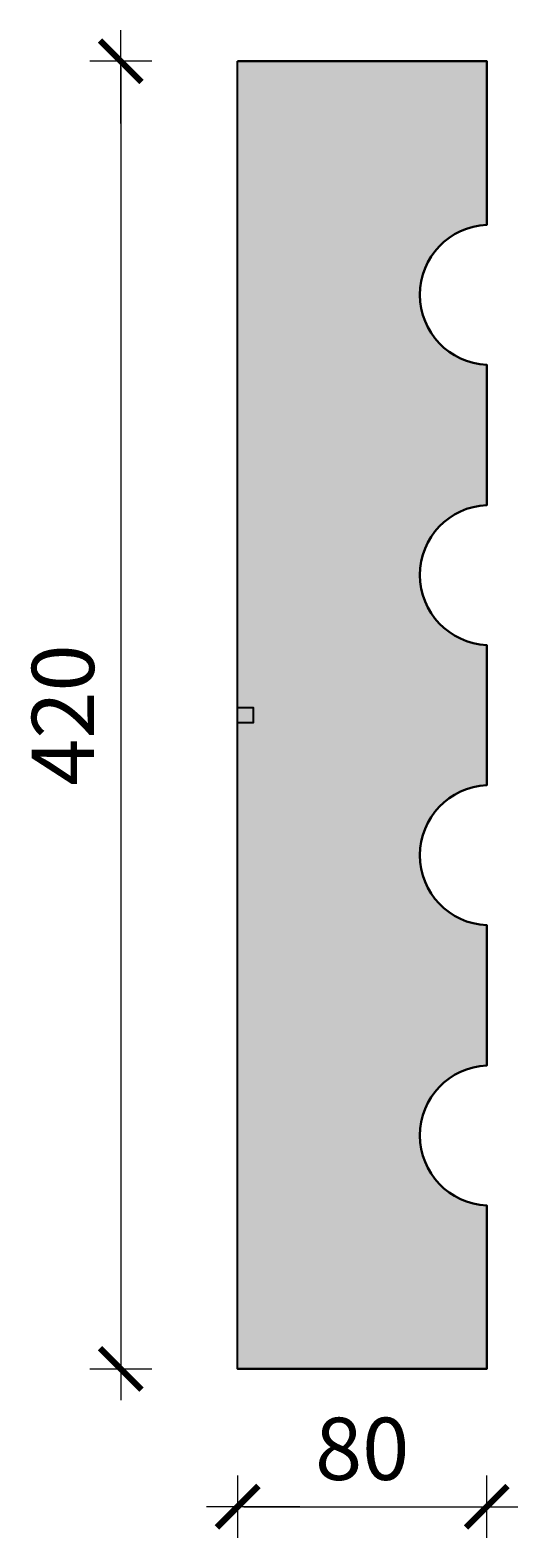
# Model space of a CAD drawing. Units: millimetres. Extents: x 98 to 255, y 70 to 554.
import ezdxf

# ---------------------------------------------------------------- set-up
doc = ezdxf.new("R2010")
doc.units = ezdxf.units.MM
doc.layers.get('Defpoints').update_dxf_attribs({"color": 2})
for name, color, linetype in [('grey (fresh)', 252, 'Continuous'), ('main 3 (fresh)', 96, 'Continuous'), ('text (fresh)', 1, 'Continuous')]:
    doc.layers.add(name, color=color, linetype=linetype)
doc.layers.add('main 1 (fresh)', color=3, linetype='Continuous', lineweight=30)
doc.styles.add('_ISOCPEUR', font='isocpeur.ttf', dxfattribs={"height": 2})
doc.dimstyles.new('_SHORT', dxfattribs={"dimtxt": 2, "dimasz": 0.2, "dimexe": 1.5, "dimexo": 2, "dimgap": 0.6, "dimtad": 1, "dimdec": 0, "dimdsep": 46, "dimtxsty": '_ISOCPEUR', "dimblk": 'fresh_dash', "dimcen": 0, "dimdle": 1.5, "dimse1": 1, "dimse2": 1, "dimclre": 256, "dimadec": 1, "dimazin": 2, "dimtfac": 1, "dimtdec": 0, "dimtmove": 1, "dimatfit": 3, "dimldrblk": 'DOTSMALL', "dimfxl": 1, "dimtfill": 1, "dimlwd": 0, "dimlwe": -1, "dimarcsym": 0})

# ---------------------------------------------------------------- blocks, each defined once
blk = doc.blocks.new('fresh_dash')
at = {"color": 0, "linetype": 'Continuous', "lineweight": -2}
for p, q in [((0, -5), (0, 5)), ((-10, 0), (5, 0))]:
    blk.add_line(p, q, dxfattribs=at)
at = {"color": 0, "linetype": 'Continuous', "lineweight": -2, "const_width": 1}
blk.add_lwpolyline([(3.33, 3.33), (-3.33, -3.33)], dxfattribs=at)
blk = doc.blocks.new('*D31')
at = {"layer": 'Defpoints', "color": 0, "transparency": 16777216}
for p in [(165.05, 544.42), (127.52, 124.42), (165.05, 124.42)]:
    blk.add_point(p, dxfattribs=at)
at = {"layer": 'text (fresh)', "color": 0, "linetype": 'Continuous', "lineweight": 0, "transparency": 16777216}
blk.add_line((127.52, 542.42), (127.52, 126.42), dxfattribs=at)
at = {"layer": 'text (fresh)', "color": 0, "lineweight": 0, "transparency": 16777216, "xscale": 2, "yscale": 2, "zscale": 2}
for p, rotation in [((127.52, 544.42), 90), ((127.52, 124.42), 270)]:
    blk.add_blockref('fresh_dash', p, dxfattribs=dict(at, rotation=rotation))
at = {"layer": 'text (fresh)', "color": 0, "transparency": 16777216, "insert": (111.52, 334.42), "char_height": 20, "attachment_point": 5, "rotation": 90, "style": '_ISOCPEUR', "bg_fill": 3, "box_fill_scale": 1.1, "bg_fill_color": 256, "bg_fill_true_color": 13158600, "bg_fill_transparency": 0}
blk.add_mtext('420', dxfattribs=at)
blk = doc.blocks.new('_DotSmall')
at = {"color": 0, "linetype": 'ByBlock', "const_width": 0.5}
blk.add_lwpolyline([(-0.0625, 0, 1), (0.0625, 0, 1)], format="xyb", close=True, dxfattribs=at)
blk = doc.blocks.new('*D32')
at = {"layer": 'Defpoints', "color": 0, "transparency": 16777216}
for p in [(165.05, 124.42), (245.05, 124.42), (245.05, 80.18)]:
    blk.add_point(p, dxfattribs=at)
at = {"layer": 'text (fresh)', "color": 0, "linetype": 'Continuous', "lineweight": 0, "transparency": 16777216}
blk.add_line((167.05, 80.18), (243.05, 80.18), dxfattribs=at)
at = {"layer": 'text (fresh)', "color": 0, "lineweight": 0, "transparency": 16777216, "xscale": 2, "yscale": 2, "zscale": 2, "rotation": 180}
blk.add_blockref('fresh_dash', (165.05, 80.18), dxfattribs=at)
at = {"layer": 'text (fresh)', "color": 0, "lineweight": 0, "transparency": 16777216, "xscale": 2, "yscale": 2, "zscale": 2}
blk.add_blockref('fresh_dash', (245.05, 80.18), dxfattribs=at)
at = {"layer": 'text (fresh)', "color": 0, "transparency": 16777216, "insert": (205.05, 96.18), "char_height": 20, "attachment_point": 5, "style": '_ISOCPEUR', "bg_fill": 3, "box_fill_scale": 1.1, "bg_fill_color": 256, "bg_fill_true_color": 13158600, "bg_fill_transparency": 0}
blk.add_mtext('80', dxfattribs=at)

msp = doc.modelspace()

# ---------------------------------------------------------------- hatches: boundary and pattern name
at = {"layer": 'grey (fresh)', "true_color": 0xc7c8ca}
h = msp.add_hatch(color=9, dxfattribs=at)
h.dxf.hatch_style = 1
h.paths.add_polyline_path([(245.05, 491.89), (245.05, 544.42), (165.05, 544.42), (165.05, 124.42), (245.05, 124.42), (245.05, 176.94, -0.400834), (223.58, 199.42, -0.400837), (245.05, 221.89), (245.05, 266.94, -0.400834), (223.58, 289.42, -0.400837), (245.05, 311.89), (245.05, 356.94, -0.400835), (223.58, 379.42, -0.400836), (245.05, 401.89), (245.05, 446.94, -0.400835), (223.58, 469.42, -0.400836)])

# ---------------------------------------------------------------- linework, layer by layer
at = {"layer": 'main 1 (fresh)'}
msp.add_lwpolyline([(165.05, 544.42), (245.05, 544.42), (245.05, 491.89, 0.400836), (223.58, 469.42, 0.400835), (245.05, 446.94), (245.05, 401.89, 0.400836), (223.58, 379.42, 0.400835), (245.05, 356.94), (245.05, 311.89, 0.400837), (223.58, 289.42, 0.400834), (245.05, 266.94), (245.05, 221.89, 0.400837), (223.58, 199.42, 0.400834), (245.05, 176.94), (245.05, 124.42), (165.05, 124.42)], format="xyb", dxfattribs=at)
at = {"layer": 'main 3 (fresh)'}
msp.add_lwpolyline([(165.05, 544.42), (245.05, 544.42), (245.05, 491.89, 0.400836), (223.58, 469.42, 0.400835), (245.05, 446.94), (245.05, 401.89, 0.400836), (223.58, 379.42, 0.400835), (245.05, 356.94), (245.05, 311.89, 0.400837), (223.58, 289.42, 0.400834), (245.05, 266.94), (245.05, 221.89, 0.400837), (223.58, 199.42, 0.400834), (245.05, 176.94), (245.05, 124.42), (165.05, 124.42)], format="xyb", close=True, dxfattribs=at)
msp.add_lwpolyline([(165.05, 336.92), (170.05, 336.92), (170.05, 331.92), (165.05, 331.92)], close=True, dxfattribs=at)

# ---------------------------------------------------------------- next in the draw order: dimensions: what is measured, and where the dimension line sits
at = {"layer": 'text (fresh)'}
dim = msp.add_linear_dim(base=(127.52, 124.42), p1=(165.05, 544.42), p2=(165.05, 124.42), angle=90, dimstyle='_SHORT', dxfattribs=at)
dim.commit()
dim.dimension.update_dxf_attribs({"geometry": '*D31', "text_midpoint": (111.52, 334.42)})

# ---------------------------------------------------------------- next in the draw order: dimensions: what is measured, and where the dimension line sits
dim = msp.add_linear_dim(base=(245.05, 80.18), p1=(165.05, 124.42), p2=(245.05, 124.42), dimstyle='_SHORT', dxfattribs=at)
dim.commit()
dim.dimension.update_dxf_attribs({"geometry": '*D32', "text_midpoint": (205.05, 96.18)})

doc.saveas('drawing.dxf')
